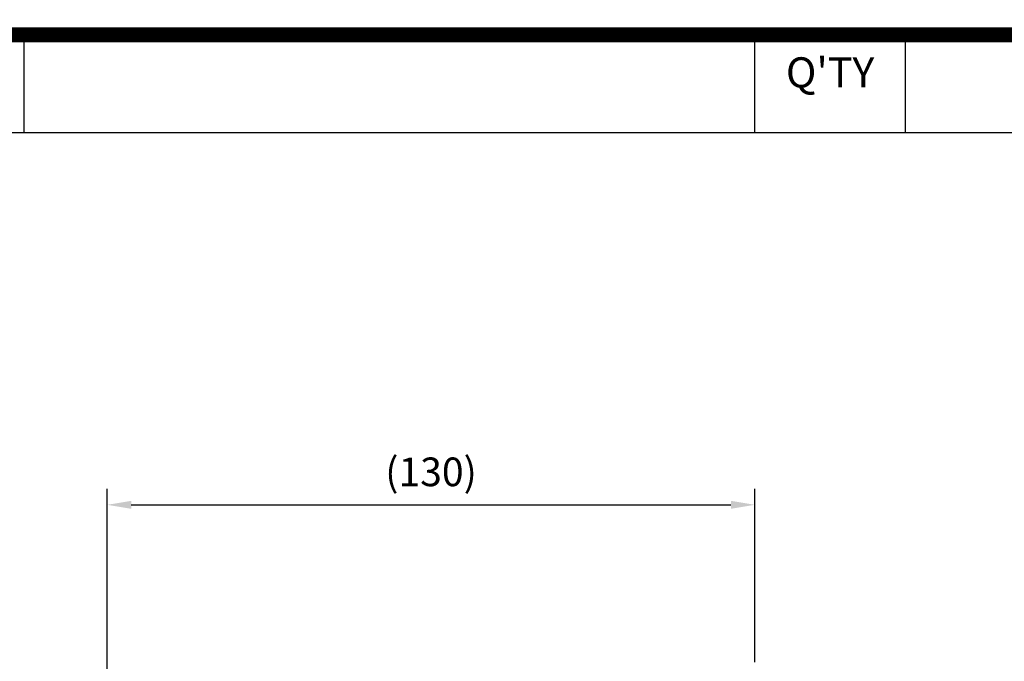
# Model space of a CAD drawing. Extents: x 0 to 771, y -8 to 545.
# Drawn here: x 432 to 630, y 416 to 545 of the extents above; entities that cross this region are included whole.
import ezdxf
from ezdxf.enums import TextEntityAlignment as Align

# ---------------------------------------------------------------- set-up
doc = ezdxf.new("R2010")
doc.units = 0
doc.header["$LTSCALE"] = 15
doc.header["$MEASUREMENT"] = 0
doc.layers.get('0').update_dxf_attribs({"color": 92, "linetype": 'CONTINUOUS'})
doc.layers.get('DEFPOINTS').update_dxf_attribs({"linetype": 'CONTINUOUS'})
for name, color, linetype in [('1', 1, 'CONTINUOUS'), ('5', 5, 'CONTINUOUS'), ('DIM', 2, 'CONTINUOUS'), ('TEXT2', 2, 'CONTINUOUS')]:
    doc.layers.add(name, color=color, linetype=linetype)
doc.styles.add('ROMANS', font='ROMANS.shx')
doc.styles.get("Standard").update_dxf_attribs({"font": 'romans.shx'})
doc.dimstyles.get("Standard").update_dxf_attribs({"dimtxt": 0.18, "dimasz": 0.18, "dimexe": 0.18, "dimexo": 0.0625, "dimgap": 0.09, "dimtad": 0, "dimtih": 1, "dimtoh": 1, "dimdec": 4, "dimzin": 0, "dimtxsty": 'STANDARD', "dimcen": 0.09, "dimazin": 3, "dimtfac": 1, "dimtdec": 4, "dimtofl": 0, "dimtmove": 0, "dimatfit": 3, "dimtolj": 1, "dimtzin": 0})

# ---------------------------------------------------------------- blocks, each defined once
blk = doc.blocks.new('*D25')
at = {"color": 2, "linetype": 'BYBLOCK'}
for p, q in [((1165.57, 322.99), (1165.57, 502.36)), ((1295.57, 467.58), (1295.57, 502.36)), ((1170.37, 499.16), (1290.77, 499.16))]:
    blk.add_line(p, q, dxfattribs=at)
for points in [[(1170.37, 499.96), (1170.37, 498.36), (1165.57, 499.16)], [(1290.77, 499.96), (1290.77, 498.36), (1295.57, 499.16)]]:
    blk.add_solid(points, dxfattribs=at)
at = {"layer": 'DEFPOINTS', "color": 0, "linetype": 'BYBLOCK'}
for p in [(1295.57, 499.16), (1295.57, 464.38), (1165.57, 319.79)]:
    blk.add_point(p, dxfattribs=at)
at = {"color": 4, "linetype": 'BYBLOCK', "insert": (1230.57, 505.78), "char_height": 5.76, "attachment_point": 5, "style": 'ROMANS'}
blk.add_mtext('\\A1;(130)', dxfattribs=at)

msp = doc.modelspace()

# ---------------------------------------------------------------- linework, layer by layer
at = {"color": 1}
msp.add_lwpolyline([(1.5125, 541.475, 3.025, 3.025, 0), (769.8625, 541.475, 3.025, 3.025, 0), (769.8625, 0, 3.025, 3.025, 0), (1.5125, 0, 3.025, 3.025, 0), (1.5125, 542.9875, 3.025, 3.025, 0)], format="xyseb", dxfattribs=at)
at = {"layer": '1'}
msp.add_line((383.05809, 521.8125), (769.8625, 521.8125), dxfattribs=at)
at = {"layer": '5', "color": 1}
for p, q in [((432.97059, 521.8125), (432.97059, 541.475)), ((579.68309, 521.8125), (579.68309, 541.475)), ((609.93309, 521.8125), (609.93309, 541.475))]:
    msp.add_line(p, q, dxfattribs=at)

# ---------------------------------------------------------------- texts
at = {"layer": 'TEXT2', "style": 'ROMANS'}
msp.add_text("Q'TY", height=6.05, dxfattribs=at).set_placement((594.80809, 530.8875), align=Align.CENTER)

# ---------------------------------------------------------------- dimensions: what is measured, and where the dimension line sits
at = {"layer": 'DIM'}
dim = msp.add_linear_dim(base=(579.68481, 447.04564), p1=(449.68481, 267.67872), p2=(579.68481, 412.26859), text='(130)', dimstyle='STANDARD', override={"dimscale": 32, "dimasz": 0.15, "dimexe": 0.1, "dimexo": 0.1, "dimgap": 0.07, "dimtad": 1, "dimtih": 0, "dimtxsty": 'ROMANS', "dimclrd": 2, "dimclre": 2, "dimclrt": 4, "dimtix": 1, "dimtofl": 1}, dxfattribs=at)
dim.commit()
dim.dimension.update_dxf_attribs({"geometry": '*D25', "text_midpoint": (514.68481, 453.67421), "insert": (-715.88209, -52.10965)})

doc.saveas('drawing.dxf')
